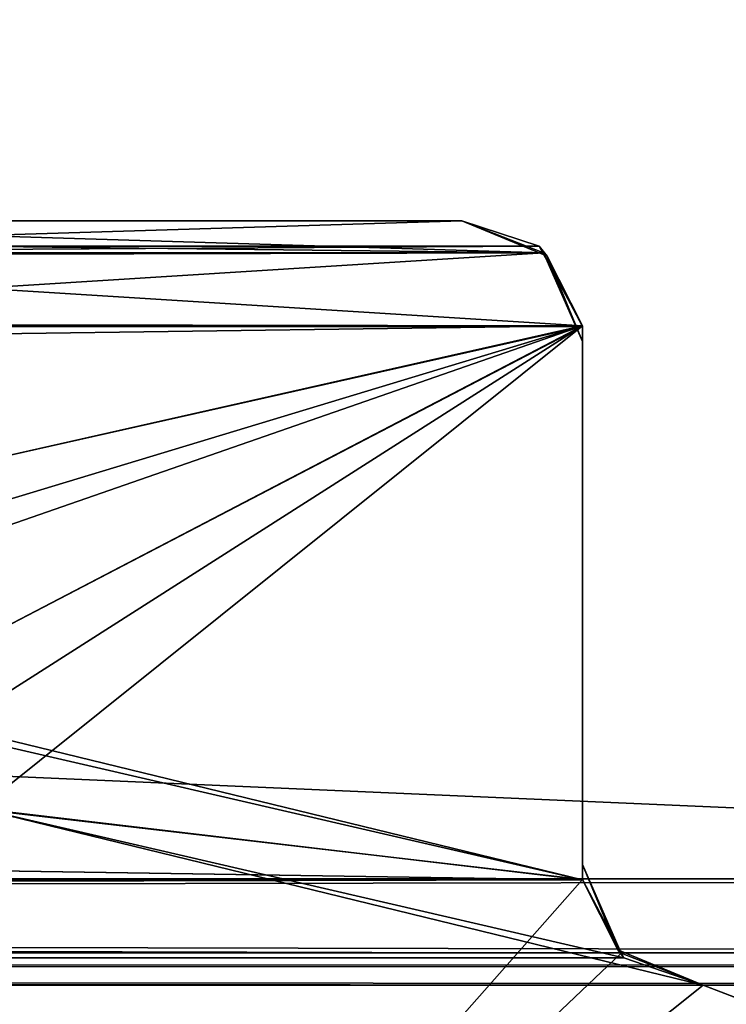
# Model space of a CAD drawing. Units: millimetres. Extents: x -300 to 300, y -31 to 54.
# Drawn here: x 292 to 294, y 14 to 16 of the extents above; entities that cross this region are included whole.
import ezdxf

# ---------------------------------------------------------------- set-up
doc = ezdxf.new("R2010")
doc.units = ezdxf.units.MM
doc.header["$LTSCALE"] = 65.185185
for name, color, linetype in [('199', 7, 'CONTINUOUS'), ('268', 7, 'CONTINUOUS'), ('269', 7, 'CONTINUOUS'), ('270', 7, 'CONTINUOUS'), ('271', 7, 'CONTINUOUS'), ('272', 7, 'CONTINUOUS'), ('273', 7, 'CONTINUOUS'), ('274', 7, 'CONTINUOUS'), ('282', 7, 'CONTINUOUS'), ('378', 7, 'CONTINUOUS'), ('456', 7, 'CONTINUOUS'), ('457', 7, 'CONTINUOUS'), ('458', 7, 'CONTINUOUS'), ('459', 7, 'CONTINUOUS'), ('460', 7, 'CONTINUOUS'), ('461', 7, 'CONTINUOUS'), ('462', 7, 'CONTINUOUS'), ('470', 7, 'CONTINUOUS'), ('472', 7, 'CONTINUOUS'), ('481', 7, 'CONTINUOUS'), ('550', 7, 'CONTINUOUS'), ('551', 7, 'CONTINUOUS'), ('552', 7, 'CONTINUOUS'), ('553', 7, 'CONTINUOUS'), ('554', 7, 'CONTINUOUS')]:
    doc.layers.add(name, color=color, linetype=linetype)

msp = doc.modelspace()

# ---------------------------------------------------------------- linework, layer by layer
at = {"layer": '199', "linetype": 'CONTINUOUS'}
for points in [[(290.8, 16, -290.8), (290.5965, 15.9204, -290.5965), (293.2, 16, -293.2), (290.8, 16, -290.8)], [(293.2, 16, -293.2), (290.5965, 15.9204, -290.5965), (293.3925, 15.9371, -293.3925), (293.2, 16, -293.2)], [(293.3925, 15.9371, -293.3925), (290.5965, 15.9204, -290.5965), (293.5, 15.7389, -293.5), (293.3925, 15.9371, -293.3925)], [(290.5965, 15.9204, -290.5965), (290.5, 15.7376, -290.5), (293.5, 15.7389, -293.5), (290.5965, 15.9204, -290.5965)], [(290.5, 15.0611, -290.5), (290.6075, 14.8629, -290.6075), (293.5, 15.7389, -293.5), (290.5, 15.0611, -290.5)], [(290.5, 15.7376, -290.5), (290.5, 15.0611, -290.5), (293.5, 15.7389, -293.5), (290.5, 15.7376, -290.5)], [(290.6075, 14.8629, -290.6075), (290.8, 14.8, -290.8), (293.5, 15.7389, -293.5), (290.6075, 14.8629, -290.6075)], [(290.8, 14.8, -290.8), (291.7, 14.8, -291.7), (293.5, 15.7389, -293.5), (290.8, 14.8, -290.8)], [(291.7, 14.8, -291.7), (291.9035, 14.7204, -291.9035), (293.5, 15.7389, -293.5), (291.7, 14.8, -291.7)], [(291.9035, 14.7204, -291.9035), (292, 14.5376, -292), (293.5, 15.7389, -293.5), (291.9035, 14.7204, -291.9035)], [(293.5, 15.7389, -293.5), (292, 14.5376, -292), (293.5, 14.3624, -293.5), (293.5, 15.7389, -293.5)], [(292, 14.5376, -292), (292, 12.6633, -292), (293.5, 14.3624, -293.5), (292, 14.5376, -292)], [(293.5, 14.3624, -293.5), (292, 12.6633, -292), (293.5965, 14.1796, -293.5965), (293.5, 14.3624, -293.5)], [(293.5965, 14.1796, -293.5965), (292, 12.6633, -292), (293.8, 14.1, -293.8), (293.5965, 14.1796, -293.5965)], [(297.7, 14.1, -297.7), (292, 12.6633, -292), (297.8981, 14.1477, -297.8981), (297.7, 14.1, -297.7)], [(297.8981, 14.1477, -297.8981), (292, 12.6633, -292), (296, 12.6, -296), (297.8981, 14.1477, -297.8981)], [(293.8, 14.1, -293.8), (292, 12.6633, -292), (297.7, 14.1, -297.7), (293.8, 14.1, -293.8)]]:
    msp.add_3dface(points, dxfattribs=at)
at = {"layer": '268', "linetype": 'CONTINUOUS'}
msp.add_3dface([(290.8, 16, -290.8), (293.2, 16, -293.2), (195.4667, 16, -293.2), (290.8, 16, -290.8)], dxfattribs=at)
at = {"layer": '269', "linetype": 'CONTINUOUS'}
for points in [[(293.3925, 15.9371, -293.3925), (193.5115, 16, -293.2), (195.4667, 16, -293.2), (293.3925, 15.9371, -293.3925)], [(193.5115, 16, -293.2), (293.3925, 15.9371, -293.3925), (193.5115, 15.9121, -293.4121), (193.5115, 16, -293.2)], [(293.2, 16, -293.2), (293.3925, 15.9371, -293.3925), (195.4667, 16, -293.2), (293.2, 16, -293.2)], [(293.3925, 15.9371, -293.3925), (293.5, 15.7389, -293.5), (193.5115, 15.9121, -293.4121), (293.3925, 15.9371, -293.3925)], [(293.5, 15.7389, -293.5), (193.5037, 15.7, -293.5), (193.5115, 15.9121, -293.4121), (293.5, 15.7389, -293.5)]]:
    msp.add_3dface(points, dxfattribs=at)
at = {"layer": '270', "linetype": 'CONTINUOUS'}
for points in [[(193.5037, 15.7, -293.5), (293.5, 15.7389, -293.5), (193.8068, 14.4, -293.5), (193.5037, 15.7, -293.5)], [(193.8068, 14.4, -293.5), (293.5, 15.7389, -293.5), (195.6667, 14.4, -293.5), (193.8068, 14.4, -293.5)], [(293.5, 15.7389, -293.5), (293.5, 14.3624, -293.5), (195.6667, 14.4, -293.5), (293.5, 15.7389, -293.5)]]:
    msp.add_3dface(points, dxfattribs=at)
at = {"layer": '271', "linetype": 'CONTINUOUS'}
for points in [[(193.8068, 14.4, -293.5), (293.5965, 14.1796, -293.5965), (193.8, 14.1879, -293.5879), (193.8068, 14.4, -293.5)], [(293.5965, 14.1796, -293.5965), (193.8068, 14.4, -293.5), (195.6667, 14.4, -293.5), (293.5965, 14.1796, -293.5965)], [(293.5, 14.3624, -293.5), (293.5965, 14.1796, -293.5965), (195.6667, 14.4, -293.5), (293.5, 14.3624, -293.5)], [(293.5965, 14.1796, -293.5965), (293.8, 14.1, -293.8), (193.8, 14.1879, -293.5879), (293.5965, 14.1796, -293.5965)], [(293.8, 14.1, -293.8), (193.8, 14.1, -293.8), (193.8, 14.1879, -293.5879), (293.8, 14.1, -293.8)]]:
    msp.add_3dface(points, dxfattribs=at)
at = {"layer": '272', "linetype": 'CONTINUOUS'}
for points in [[(193.8, 14.1, -293.8), (293.8, 14.1, -293.8), (198.0117, 14.1, -297.7), (193.8, 14.1, -293.8)], [(293.8, 14.1, -293.8), (297.7, 14.1, -297.7), (198.0117, 14.1, -297.7), (293.8, 14.1, -293.8)]]:
    msp.add_3dface(points, dxfattribs=at)
at = {"layer": '273', "linetype": 'CONTINUOUS'}
for points in [[(298, 14.362, -298), (198.0037, 14.4, -298), (198.0117, 14.1879, -297.9121), (298, 14.362, -298)], [(297.8981, 14.1477, -297.8981), (298, 14.362, -298), (198.0117, 14.1879, -297.9121), (297.8981, 14.1477, -297.8981)], [(198.0117, 14.1, -297.7), (297.8981, 14.1477, -297.8981), (198.0117, 14.1879, -297.9121), (198.0117, 14.1, -297.7)], [(297.7, 14.1, -297.7), (297.8981, 14.1477, -297.8981), (198.0117, 14.1, -297.7), (297.7, 14.1, -297.7)]]:
    msp.add_3dface(points, dxfattribs=at)
at = {"layer": '274', "linetype": 'CONTINUOUS'}
for points in [[(298, 14.362, -298), (298, 18.7376, -298), (198.0036, 18.7, -298), (298, 14.362, -298)], [(198.0037, 14.4, -298), (298, 14.362, -298), (198.0036, 18.7, -298), (198.0037, 14.4, -298)]]:
    msp.add_3dface(points, dxfattribs=at)
at = {"layer": '282', "linetype": 'CONTINUOUS'}
for points in [[(300, -18.2, -300), (200, -18.2, -300), (300, 53.7389, -300), (300, -18.2, -300)], [(300, 53.7389, -300), (200, -18.2, -300), (200.0037, 53.7, -300), (300, 53.7389, -300)]]:
    msp.add_3dface(points, dxfattribs=at)
at = {"layer": '378', "linetype": 'CONTINUOUS'}
for points in [[(290.8, 16, 290.8), (293.4035, 15.9204, 293.4035), (290.6019, 15.9523, 290.6019), (290.8, 16, 290.8)], [(293.2, 16, 293.2), (293.4035, 15.9204, 293.4035), (290.8, 16, 290.8), (293.2, 16, 293.2)], [(290.6019, 15.9523, 290.6019), (293.4035, 15.9204, 293.4035), (290.5, 15.738, 290.5), (290.6019, 15.9523, 290.6019)], [(293.4035, 15.9204, 293.4035), (293.5, 15.7376, 293.5), (290.5, 15.738, 290.5), (293.4035, 15.9204, 293.4035)], [(290.5, 15.738, 290.5), (293.5, 15.7376, 293.5), (290.5, 15.0624, 290.5), (290.5, 15.738, 290.5)], [(290.5, 15.0624, 290.5), (293.5, 15.7376, 293.5), (291.7, 14.8, 291.7), (290.5, 15.0624, 290.5)], [(293.5, 15.7376, 293.5), (293.5, 14.3612, 293.5), (291.7, 14.8, 291.7), (293.5, 15.7376, 293.5)], [(291.7, 14.8, 291.7), (293.5, 14.3612, 293.5), (291.8974, 14.7322, 291.8974), (291.7, 14.8, 291.7)], [(291.8974, 14.7322, 291.8974), (293.5, 14.3612, 293.5), (292, 14.5388, 292), (291.8974, 14.7322, 291.8974)], [(293.8, 14.1, 293.8), (292, 12.6633, 292), (292, 14.5388, 292), (293.8, 14.1, 293.8)], [(293.6026, 14.1678, 293.6026), (293.8, 14.1, 293.8), (292, 14.5388, 292), (293.6026, 14.1678, 293.6026)], [(293.5, 14.3612, 293.5), (293.6026, 14.1678, 293.6026), (292, 14.5388, 292), (293.5, 14.3612, 293.5)], [(297.7, 12.6, 297.7), (292, 12.6633, 292), (293.8, 14.1, 293.8), (297.7, 12.6, 297.7)], [(297.8974, 12.5322, 297.8974), (297.7, 12.6, 297.7), (293.8, 14.1, 293.8), (297.8974, 12.5322, 297.8974)], [(297.7, 14.1, 297.7), (297.8974, 12.5322, 297.8974), (293.8, 14.1, 293.8), (297.7, 14.1, 297.7)]]:
    msp.add_3dface(points, dxfattribs=at)
at = {"layer": '456', "linetype": 'CONTINUOUS'}
for points in [[(293.2, 16, 293.2), (209.6, 16, 290.8), (206.8885, 16, 293.2), (293.2, 16, 293.2)], [(293.2, 16, 293.2), (290.8, 16, 290.8), (209.6, 16, 290.8), (293.2, 16, 293.2)]]:
    msp.add_3dface(points, dxfattribs=at)
at = {"layer": '457', "linetype": 'CONTINUOUS'}
for points in [[(293.4035, 15.9204, 293.4035), (293.2, 16, 293.2), (206.8885, 15.9121, 293.4121), (293.4035, 15.9204, 293.4035)], [(293.2, 16, 293.2), (206.8885, 16, 293.2), (206.8885, 15.9121, 293.4121), (293.2, 16, 293.2)], [(293.5, 15.7376, 293.5), (293.4035, 15.9204, 293.4035), (206.8813, 15.7, 293.5), (293.5, 15.7376, 293.5)], [(206.8813, 15.7, 293.5), (293.4035, 15.9204, 293.4035), (206.8885, 15.9121, 293.4121), (206.8813, 15.7, 293.5)]]:
    msp.add_3dface(points, dxfattribs=at)
at = {"layer": '458', "linetype": 'CONTINUOUS'}
for points in [[(293.5, 14.3612, 293.5), (293.5, 15.7376, 293.5), (206.8813, 15.7, 293.5), (293.5, 14.3612, 293.5)], [(293.5, 14.3612, 293.5), (206.8813, 15.7, 293.5), (206.6077, 14.4, 293.5), (293.5, 14.3612, 293.5)]]:
    msp.add_3dface(points, dxfattribs=at)
at = {"layer": '459', "linetype": 'CONTINUOUS'}
for points in [[(293.5, 14.3612, 293.5), (206.6077, 14.4, 293.5), (206.6, 14.1879, 293.5879), (293.5, 14.3612, 293.5)], [(293.6026, 14.1678, 293.6026), (293.5, 14.3612, 293.5), (206.6, 14.1879, 293.5879), (293.6026, 14.1678, 293.6026)], [(206.6, 14.1, 293.8), (293.6026, 14.1678, 293.6026), (206.6, 14.1879, 293.5879), (206.6, 14.1, 293.8)], [(293.8, 14.1, 293.8), (293.6026, 14.1678, 293.6026), (206.6, 14.1, 293.8), (293.8, 14.1, 293.8)]]:
    msp.add_3dface(points, dxfattribs=at)
at = {"layer": '460', "linetype": 'CONTINUOUS'}
for points in [[(297.7, 14.1, 297.7), (206.6, 14.1, 293.8), (202.3883, 14.1, 297.7), (297.7, 14.1, 297.7)], [(297.7, 14.1, 297.7), (293.8, 14.1, 293.8), (206.6, 14.1, 293.8), (297.7, 14.1, 297.7)]]:
    msp.add_3dface(points, dxfattribs=at)
at = {"layer": '461', "linetype": 'CONTINUOUS'}
for points in [[(298, 14.3624, 298), (297.9035, 14.1796, 297.9035), (202.3814, 14.4, 298), (298, 14.3624, 298)], [(202.3814, 14.4, 298), (297.9035, 14.1796, 297.9035), (202.3883, 14.1879, 297.9121), (202.3814, 14.4, 298)], [(297.9035, 14.1796, 297.9035), (297.7, 14.1, 297.7), (202.3883, 14.1879, 297.9121), (297.9035, 14.1796, 297.9035)], [(297.7, 14.1, 297.7), (202.3883, 14.1, 297.7), (202.3883, 14.1879, 297.9121), (297.7, 14.1, 297.7)]]:
    msp.add_3dface(points, dxfattribs=at)
at = {"layer": '462', "linetype": 'CONTINUOUS'}
for points in [[(298, 18.7388, 298), (298, 14.3624, 298), (202.3814, 14.4, 298), (298, 18.7388, 298)], [(298, 18.7388, 298), (202.3814, 14.4, 298), (202.3822, 18.7, 298), (298, 18.7388, 298)]]:
    msp.add_3dface(points, dxfattribs=at)
at = {"layer": '470', "linetype": 'CONTINUOUS'}
for points in [[(300, -18.2, 300), (300, 53.7376, 300), (200.3817, 53.7, 300), (300, -18.2, 300)], [(200.4, -18.2, 300), (300, -18.2, 300), (200.3817, 53.7, 300), (200.4, -18.2, 300)]]:
    msp.add_3dface(points, dxfattribs=at)
at = {"layer": '472', "linetype": 'CONTINUOUS'}
for points in [[(290.8, 16, -290.8), (293.4035, 15.9204, -293.4035), (290.6019, 15.9523, -290.6019), (290.8, 16, -290.8)], [(293.2, 16, -293.2), (293.4035, 15.9204, -293.4035), (290.8, 16, -290.8), (293.2, 16, -293.2)], [(290.6019, 15.9523, -290.6019), (293.4035, 15.9204, -293.4035), (290.5, 15.738, -290.5), (290.6019, 15.9523, -290.6019)], [(293.4035, 15.9204, -293.4035), (293.5, 15.7376, -293.5), (290.5, 15.738, -290.5), (293.4035, 15.9204, -293.4035)], [(290.5, 15.738, -290.5), (293.5, 15.7376, -293.5), (290.5, 15.0624, -290.5), (290.5, 15.738, -290.5)], [(290.5, 15.0624, -290.5), (293.5, 15.7376, -293.5), (291.7, 14.8, -291.7), (290.5, 15.0624, -290.5)], [(293.5, 15.7376, -293.5), (293.5, 14.3612, -293.5), (291.7, 14.8, -291.7), (293.5, 15.7376, -293.5)], [(291.7, 14.8, -291.7), (293.5, 14.3612, -293.5), (291.8974, 14.7322, -291.8974), (291.7, 14.8, -291.7)], [(291.8974, 14.7322, -291.8974), (293.5, 14.3612, -293.5), (292, 14.5388, -292), (291.8974, 14.7322, -291.8974)], [(293.8, 14.1, -293.8), (292, 12.6633, -292), (292, 14.5388, -292), (293.8, 14.1, -293.8)], [(293.6026, 14.1678, -293.6026), (293.8, 14.1, -293.8), (292, 14.5388, -292), (293.6026, 14.1678, -293.6026)], [(293.5, 14.3612, -293.5), (293.6026, 14.1678, -293.6026), (292, 14.5388, -292), (293.5, 14.3612, -293.5)], [(297.7, 12.6, -297.7), (292, 12.6633, -292), (293.8, 14.1, -293.8), (297.7, 12.6, -297.7)], [(297.8974, 12.5322, -297.8974), (297.7, 12.6, -297.7), (293.8, 14.1, -293.8), (297.8974, 12.5322, -297.8974)], [(297.7, 14.1, -297.7), (297.8974, 12.5322, -297.8974), (293.8, 14.1, -293.8), (297.7, 14.1, -297.7)]]:
    msp.add_3dface(points, dxfattribs=at)
at = {"layer": '481', "linetype": 'CONTINUOUS'}
for points in [[(290.8, 16, 290.8), (290.5965, 15.9204, 290.5965), (293.2, 16, 293.2), (290.8, 16, 290.8)], [(293.2, 16, 293.2), (290.5965, 15.9204, 290.5965), (293.3925, 15.9371, 293.3925), (293.2, 16, 293.2)], [(293.3925, 15.9371, 293.3925), (290.5965, 15.9204, 290.5965), (293.5, 15.7389, 293.5), (293.3925, 15.9371, 293.3925)], [(290.5965, 15.9204, 290.5965), (290.5, 15.7376, 290.5), (293.5, 15.7389, 293.5), (290.5965, 15.9204, 290.5965)], [(290.5, 15.0611, 290.5), (290.6075, 14.8629, 290.6075), (293.5, 15.7389, 293.5), (290.5, 15.0611, 290.5)], [(290.5, 15.7376, 290.5), (290.5, 15.0611, 290.5), (293.5, 15.7389, 293.5), (290.5, 15.7376, 290.5)], [(290.6075, 14.8629, 290.6075), (290.8, 14.8, 290.8), (293.5, 15.7389, 293.5), (290.6075, 14.8629, 290.6075)], [(290.8, 14.8, 290.8), (291.7, 14.8, 291.7), (293.5, 15.7389, 293.5), (290.8, 14.8, 290.8)], [(291.7, 14.8, 291.7), (291.9035, 14.7204, 291.9035), (293.5, 15.7389, 293.5), (291.7, 14.8, 291.7)], [(291.9035, 14.7204, 291.9035), (292, 14.5376, 292), (293.5, 15.7389, 293.5), (291.9035, 14.7204, 291.9035)], [(293.5, 15.7389, 293.5), (292, 14.5376, 292), (293.5, 14.3624, 293.5), (293.5, 15.7389, 293.5)], [(292, 14.5376, 292), (292, 12.6633, 292), (293.5, 14.3624, 293.5), (292, 14.5376, 292)], [(293.5, 14.3624, 293.5), (292, 12.6633, 292), (293.5965, 14.1796, 293.5965), (293.5, 14.3624, 293.5)], [(293.5965, 14.1796, 293.5965), (292, 12.6633, 292), (293.8, 14.1, 293.8), (293.5965, 14.1796, 293.5965)], [(297.7, 14.1, 297.7), (292, 12.6633, 292), (297.8981, 14.1477, 297.8981), (297.7, 14.1, 297.7)], [(297.8981, 14.1477, 297.8981), (292, 12.6633, 292), (296, 12.6, 296), (297.8981, 14.1477, 297.8981)], [(293.8, 14.1, 293.8), (292, 12.6633, 292), (297.7, 14.1, 297.7), (293.8, 14.1, 293.8)]]:
    msp.add_3dface(points, dxfattribs=at)
at = {"layer": '550', "linetype": 'CONTINUOUS'}
for points in [[(293.2, 16, -293.2), (290.8, 16, -290.8), (290.8, 16, -209.6), (293.2, 16, -293.2)], [(293.2, 16, -293.2), (290.8, 16, -209.6), (293.2, 16, -206.8885), (293.2, 16, -293.2)], [(290.8, 16, 290.8), (293.2, 16, 293.2), (293.2, 16, 195.4667), (290.8, 16, 290.8)], [(290.8, 16, 190.8), (290.8, 16, 290.8), (293.2, 16, 193.5115), (290.8, 16, 190.8)], [(293.2, 16, 193.5115), (290.8, 16, 290.8), (293.2, 16, 195.4667), (293.2, 16, 193.5115)], [(290.8, 16, -209.6), (290.8, 16, -159.55), (293.2, 16, -206.8885), (290.8, 16, -209.6)], [(290.8, 16, -159.55), (290.8, 16, -109.5), (293.2, 16, -195.4667), (290.8, 16, -159.55)], [(293.2, 16, -206.8885), (290.8, 16, -159.55), (293.2, 16, -195.4667), (293.2, 16, -206.8885)], [(290.8, 16, -109.5), (290.8, 16, -59.45), (293.2, 16, -106.7885), (290.8, 16, -109.5)], [(293.2, 16, -195.4667), (290.8, 16, -109.5), (293.2, 16, -106.7885), (293.2, 16, -195.4667)], [(290.8, 16, -59.45), (290.8, 16, -9.4), (293.2, 16, -97.7333), (290.8, 16, -59.45)], [(293.2, 16, -106.7885), (290.8, 16, -59.45), (293.2, 16, -97.7333), (293.2, 16, -106.7885)], [(290.8, 16, -9.4), (290.8, 16, 40.65), (293.2, 16, -6.6885), (290.8, 16, -9.4)], [(293.2, 16, -97.7333), (290.8, 16, -9.4), (293.2, 16, -6.6885), (293.2, 16, -97.7333)], [(290.8, 16, 40.65), (290.8, 16, 90.7), (293.2, 16), (290.8, 16, 40.65)], [(293.2, 16, -6.6885), (290.8, 16, 40.65), (293.2, 16), (293.2, 16, -6.6885)], [(290.8, 16, 90.7), (290.8, 16, 140.75), (293.2, 16, 93.4115), (290.8, 16, 90.7)], [(293.2, 16), (290.8, 16, 90.7), (293.2, 16, 93.4115), (293.2, 16)], [(290.8, 16, 140.75), (290.8, 16, 190.8), (293.2, 16, 97.7333), (290.8, 16, 140.75)], [(293.2, 16, 93.4115), (290.8, 16, 140.75), (293.2, 16, 97.7333), (293.2, 16, 93.4115)], [(293.2, 16, 97.7333), (290.8, 16, 190.8), (293.2, 16, 193.5115), (293.2, 16, 97.7333)]]:
    msp.add_3dface(points, dxfattribs=at)
at = {"layer": '551', "linetype": 'CONTINUOUS'}
for points in [[(293.4035, 15.9204, -293.4035), (293.2, 16, -293.2), (293.4121, 15.9121, -206.8885), (293.4035, 15.9204, -293.4035)], [(293.2, 16, -293.2), (293.2, 16, -206.8885), (293.4121, 15.9121, -206.8885), (293.2, 16, -293.2)], [(293.2, 16, 293.2), (293.3925, 15.9371, 293.3925), (293.2, 16, 195.4667), (293.2, 16, 293.2)], [(293.3925, 15.9371, 293.3925), (293.2, 16, 193.5115), (293.2, 16, 195.4667), (293.3925, 15.9371, 293.3925)], [(293.2, 16, 193.5115), (293.3925, 15.9371, 293.3925), (293.4121, 15.9121, 193.5115), (293.2, 16, 193.5115)], [(293.2, 16, -206.8885), (293.2, 16, -195.4667), (293.4121, 15.9121, -106.7885), (293.2, 16, -206.8885)], [(293.4121, 15.9121, -206.8885), (293.2, 16, -206.8885), (293.4121, 15.9121, -106.7885), (293.4121, 15.9121, -206.8885)], [(293.2, 16, -195.4667), (293.2, 16, -106.7885), (293.4121, 15.9121, -106.7885), (293.2, 16, -195.4667)], [(293.2, 16, -106.7885), (293.2, 16, -97.7333), (293.4121, 15.9121, -6.6885), (293.2, 16, -106.7885)], [(293.4121, 15.9121, -106.7885), (293.2, 16, -106.7885), (293.4121, 15.9121, -6.6885), (293.4121, 15.9121, -106.7885)], [(293.2, 16, -97.7333), (293.2, 16, -6.6885), (293.4121, 15.9121, -6.6885), (293.2, 16, -97.7333)], [(293.2, 16, -6.6885), (293.2, 16), (293.4121, 15.9121, 93.4115), (293.2, 16, -6.6885)], [(293.4121, 15.9121, -6.6885), (293.2, 16, -6.6885), (293.4121, 15.9121, 93.4115), (293.4121, 15.9121, -6.6885)], [(293.2, 16), (293.2, 16, 93.4115), (293.4121, 15.9121, 93.4115), (293.2, 16)], [(293.2, 16, 93.4115), (293.2, 16, 97.7333), (293.4121, 15.9121, 193.5115), (293.2, 16, 93.4115)], [(293.4121, 15.9121, 93.4115), (293.2, 16, 93.4115), (293.4121, 15.9121, 193.5115), (293.4121, 15.9121, 93.4115)], [(293.2, 16, 97.7333), (293.2, 16, 193.5115), (293.4121, 15.9121, 193.5115), (293.2, 16, 97.7333)], [(293.3925, 15.9371, 293.3925), (293.5, 15.7389, 293.5), (293.4121, 15.9121, 193.5115), (293.3925, 15.9371, 293.3925)], [(293.5, 15.7376, -293.5), (293.4035, 15.9204, -293.4035), (293.5, 15.7, -206.8813), (293.5, 15.7376, -293.5)], [(293.5, 15.7, -206.8813), (293.4035, 15.9204, -293.4035), (293.4121, 15.9121, -206.8885), (293.5, 15.7, -206.8813)], [(293.5, 15.7389, 293.5), (293.5, 15.7, 193.5037), (293.4121, 15.9121, 193.5115), (293.5, 15.7389, 293.5)], [(293.5, 15.7, -206.8813), (293.4121, 15.9121, -206.8885), (293.5, 15.7, -156.8331), (293.5, 15.7, -206.8813)], [(293.5, 15.7, -156.8331), (293.4121, 15.9121, -206.8885), (293.5, 15.7, -106.785), (293.5, 15.7, -156.8331)], [(293.5, 15.7, -106.785), (293.4121, 15.9121, -206.8885), (293.4121, 15.9121, -106.7885), (293.5, 15.7, -106.785)], [(293.5, 15.7, -106.785), (293.4121, 15.9121, -106.7885), (293.5, 15.7, -56.7369), (293.5, 15.7, -106.785)], [(293.5, 15.7, -56.7369), (293.4121, 15.9121, -106.7885), (293.5, 15.7, -6.6888), (293.5, 15.7, -56.7369)], [(293.5, 15.7, -6.6888), (293.4121, 15.9121, -106.7885), (293.4121, 15.9121, -6.6885), (293.5, 15.7, -6.6888)], [(293.5, 15.7, -6.6888), (293.4121, 15.9121, -6.6885), (293.5, 15.7, 43.3594), (293.5, 15.7, -6.6888)], [(293.5, 15.7, 43.3594), (293.4121, 15.9121, -6.6885), (293.5, 15.7, 93.4075), (293.5, 15.7, 43.3594)], [(293.5, 15.7, 93.4075), (293.4121, 15.9121, -6.6885), (293.4121, 15.9121, 93.4115), (293.5, 15.7, 93.4075)], [(293.5, 15.7, 93.4075), (293.4121, 15.9121, 93.4115), (293.5, 15.7, 143.4556), (293.5, 15.7, 93.4075)], [(293.5, 15.7, 143.4556), (293.4121, 15.9121, 93.4115), (293.5, 15.7, 193.5037), (293.5, 15.7, 143.4556)], [(293.5, 15.7, 193.5037), (293.4121, 15.9121, 93.4115), (293.4121, 15.9121, 193.5115), (293.5, 15.7, 193.5037)]]:
    msp.add_3dface(points, dxfattribs=at)
at = {"layer": '552', "linetype": 'CONTINUOUS'}
for points in [[(293.5, 15.7389, 293.5), (293.5, 14.3624, 293.5), (293.5, 14.4, 195.6667), (293.5, 15.7389, 293.5)], [(293.5, 15.7, 193.5037), (293.5, 15.7389, 293.5), (293.5, 14.4, 193.8068), (293.5, 15.7, 193.5037)], [(293.5, 14.4, 193.8068), (293.5, 15.7389, 293.5), (293.5, 14.4, 195.6667), (293.5, 14.4, 193.8068)], [(293.5, 14.3612, -293.5), (293.5, 15.7376, -293.5), (293.5, 15.7, -206.8813), (293.5, 14.3612, -293.5)], [(293.5, 14.3612, -293.5), (293.5, 15.7, -206.8813), (293.5, 14.4, -206.6077), (293.5, 14.3612, -293.5)], [(293.5, 15.7, -206.8813), (293.5, 15.7, -156.8331), (293.5, 14.4, -206.6077), (293.5, 15.7, -206.8813)], [(293.5, 15.7, -156.8331), (293.5, 15.7, -106.785), (293.5, 14.4, -195.6667), (293.5, 15.7, -156.8331)], [(293.5, 14.4, -206.6077), (293.5, 15.7, -156.8331), (293.5, 14.4, -195.6667), (293.5, 14.4, -206.6077)], [(293.5, 15.7, -106.785), (293.5, 15.7, -56.7369), (293.5, 14.4, -106.504), (293.5, 15.7, -106.785)], [(293.5, 14.4, -195.6667), (293.5, 15.7, -106.785), (293.5, 14.4, -106.504), (293.5, 14.4, -195.6667)], [(293.5, 15.7, -56.7369), (293.5, 15.7, -6.6888), (293.5, 14.4, -97.8333), (293.5, 15.7, -56.7369)], [(293.5, 14.4, -106.504), (293.5, 15.7, -56.7369), (293.5, 14.4, -97.8333), (293.5, 14.4, -106.504)], [(293.5, 15.7, -6.6888), (293.5, 15.7, 43.3594), (293.5, 14.4, -6.4004), (293.5, 15.7, -6.6888)], [(293.5, 14.4, -97.8333), (293.5, 15.7, -6.6888), (293.5, 14.4, -6.4004), (293.5, 14.4, -97.8333)], [(293.5, 15.7, 43.3594), (293.5, 15.7, 93.4075), (293.5, 14.4), (293.5, 15.7, 43.3594)], [(293.5, 14.4, -6.4004), (293.5, 15.7, 43.3594), (293.5, 14.4), (293.5, 14.4, -6.4004)], [(293.5, 15.7, 93.4075), (293.5, 15.7, 143.4556), (293.5, 14.4, 93.7032), (293.5, 15.7, 93.4075)], [(293.5, 14.4), (293.5, 15.7, 93.4075), (293.5, 14.4, 93.7032), (293.5, 14.4)], [(293.5, 15.7, 143.4556), (293.5, 15.7, 193.5037), (293.5, 14.4, 97.8333), (293.5, 15.7, 143.4556)], [(293.5, 14.4, 93.7032), (293.5, 15.7, 143.4556), (293.5, 14.4, 97.8333), (293.5, 14.4, 93.7032)], [(293.5, 14.4, 97.8333), (293.5, 15.7, 193.5037), (293.5, 14.4, 193.8068), (293.5, 14.4, 97.8333)]]:
    msp.add_3dface(points, dxfattribs=at)
at = {"layer": '553', "linetype": 'CONTINUOUS'}
for points in [[(293.5, 14.3612, -293.5), (293.5, 14.4, -206.6077), (293.5879, 14.1879, -206.6), (293.5, 14.3612, -293.5)], [(293.5, 14.3624, 293.5), (293.5965, 14.1796, 293.5965), (293.5, 14.4, 195.6667), (293.5, 14.3624, 293.5)], [(293.5965, 14.1796, 293.5965), (293.5, 14.4, 193.8068), (293.5, 14.4, 195.6667), (293.5965, 14.1796, 293.5965)], [(293.5, 14.4, 193.8068), (293.5965, 14.1796, 293.5965), (293.5879, 14.1879, 193.8), (293.5, 14.4, 193.8068)], [(293.5, 14.4, -206.6077), (293.5, 14.4, -195.6667), (293.5879, 14.1879, -106.5), (293.5, 14.4, -206.6077)], [(293.5879, 14.1879, -206.6), (293.5, 14.4, -206.6077), (293.5879, 14.1879, -106.5), (293.5879, 14.1879, -206.6)], [(293.5, 14.4, -195.6667), (293.5, 14.4, -106.504), (293.5879, 14.1879, -106.5), (293.5, 14.4, -195.6667)], [(293.5, 14.4, -106.504), (293.5, 14.4, -97.8333), (293.5879, 14.1879, -6.4), (293.5, 14.4, -106.504)], [(293.5879, 14.1879, -106.5), (293.5, 14.4, -106.504), (293.5879, 14.1879, -6.4), (293.5879, 14.1879, -106.5)], [(293.5, 14.4, -97.8333), (293.5, 14.4, -6.4004), (293.5879, 14.1879, -6.4), (293.5, 14.4, -97.8333)], [(293.5, 14.4, -6.4004), (293.5, 14.4), (293.5879, 14.1879, 93.7), (293.5, 14.4, -6.4004)], [(293.5879, 14.1879, -6.4), (293.5, 14.4, -6.4004), (293.5879, 14.1879, 93.7), (293.5879, 14.1879, -6.4)], [(293.5, 14.4), (293.5, 14.4, 93.7032), (293.5879, 14.1879, 93.7), (293.5, 14.4)], [(293.5, 14.4, 93.7032), (293.5, 14.4, 97.8333), (293.5879, 14.1879, 193.8), (293.5, 14.4, 93.7032)], [(293.5879, 14.1879, 93.7), (293.5, 14.4, 93.7032), (293.5879, 14.1879, 193.8), (293.5879, 14.1879, 93.7)], [(293.5, 14.4, 97.8333), (293.5, 14.4, 193.8068), (293.5879, 14.1879, 193.8), (293.5, 14.4, 97.8333)], [(293.6026, 14.1678, -293.6026), (293.5, 14.3612, -293.5), (293.5879, 14.1879, -206.6), (293.6026, 14.1678, -293.6026)], [(293.8, 14.1, -206.6), (293.6026, 14.1678, -293.6026), (293.5879, 14.1879, -206.6), (293.8, 14.1, -206.6)], [(293.5965, 14.1796, 293.5965), (293.8, 14.1, 293.8), (293.5879, 14.1879, 193.8), (293.5965, 14.1796, 293.5965)], [(293.8, 14.1, 293.8), (293.8, 14.1, 193.8), (293.5879, 14.1879, 193.8), (293.8, 14.1, 293.8)], [(293.8, 14.1, -206.6), (293.5879, 14.1879, -206.6), (293.8, 14.1, -156.55), (293.8, 14.1, -206.6)], [(293.8, 14.1, -156.55), (293.5879, 14.1879, -206.6), (293.8, 14.1, -106.5), (293.8, 14.1, -156.55)], [(293.8, 14.1, -106.5), (293.5879, 14.1879, -206.6), (293.5879, 14.1879, -106.5), (293.8, 14.1, -106.5)], [(293.8, 14.1, -106.5), (293.5879, 14.1879, -106.5), (293.8, 14.1, -56.45), (293.8, 14.1, -106.5)], [(293.8, 14.1, -56.45), (293.5879, 14.1879, -106.5), (293.8, 14.1, -6.4), (293.8, 14.1, -56.45)], [(293.8, 14.1, -6.4), (293.5879, 14.1879, -106.5), (293.5879, 14.1879, -6.4), (293.8, 14.1, -6.4)], [(293.8, 14.1, -6.4), (293.5879, 14.1879, -6.4), (293.8, 14.1, 43.65), (293.8, 14.1, -6.4)], [(293.8, 14.1, 43.65), (293.5879, 14.1879, -6.4), (293.8, 14.1, 93.7), (293.8, 14.1, 43.65)], [(293.8, 14.1, 93.7), (293.5879, 14.1879, -6.4), (293.5879, 14.1879, 93.7), (293.8, 14.1, 93.7)], [(293.8, 14.1, 93.7), (293.5879, 14.1879, 93.7), (293.8, 14.1, 143.75), (293.8, 14.1, 93.7)], [(293.8, 14.1, 143.75), (293.5879, 14.1879, 93.7), (293.8, 14.1, 193.8), (293.8, 14.1, 143.75)], [(293.8, 14.1, 193.8), (293.5879, 14.1879, 93.7), (293.5879, 14.1879, 193.8), (293.8, 14.1, 193.8)], [(293.8, 14.1, -293.8), (293.6026, 14.1678, -293.6026), (293.8, 14.1, -206.6), (293.8, 14.1, -293.8)]]:
    msp.add_3dface(points, dxfattribs=at)
at = {"layer": '554', "linetype": 'CONTINUOUS'}
for points in [[(297.7, 14.1, -297.7), (293.8, 14.1, -293.8), (293.8, 14.1, -206.6), (297.7, 14.1, -297.7)], [(297.7, 14.1, -297.7), (293.8, 14.1, -206.6), (297.7, 14.1, -202.3883), (297.7, 14.1, -297.7)], [(293.8, 14.1, 293.8), (297.7, 14.1, 297.7), (297.7, 14.1, 198.0117), (293.8, 14.1, 293.8)], [(293.8, 14.1, 193.8), (293.8, 14.1, 293.8), (297.7, 14.1, 198.0117), (293.8, 14.1, 193.8)], [(293.8, 14.1, -206.6), (293.8, 14.1, -156.55), (297.7, 14.1, -202.3883), (293.8, 14.1, -206.6)], [(293.8, 14.1, -156.55), (293.8, 14.1, -106.5), (297.7, 14.1, -198.4667), (293.8, 14.1, -156.55)], [(297.7, 14.1, -202.3883), (293.8, 14.1, -156.55), (297.7, 14.1, -198.4667), (297.7, 14.1, -202.3883)], [(293.8, 14.1, -106.5), (293.8, 14.1, -56.45), (297.7, 14.1, -102.2883), (293.8, 14.1, -106.5)], [(297.7, 14.1, -198.4667), (293.8, 14.1, -106.5), (297.7, 14.1, -102.2883), (297.7, 14.1, -198.4667)], [(293.8, 14.1, -56.45), (293.8, 14.1, -6.4), (297.7, 14.1, -99.2333), (293.8, 14.1, -56.45)], [(297.7, 14.1, -102.2883), (293.8, 14.1, -56.45), (297.7, 14.1, -99.2333), (297.7, 14.1, -102.2883)], [(293.8, 14.1, -6.4), (293.8, 14.1, 43.65), (297.7, 14.1, -2.1883), (293.8, 14.1, -6.4)], [(297.7, 14.1, -99.2333), (293.8, 14.1, -6.4), (297.7, 14.1, -2.1883), (297.7, 14.1, -99.2333)], [(293.8, 14.1, 43.65), (293.8, 14.1, 93.7), (297.7, 14.1), (293.8, 14.1, 43.65)], [(297.7, 14.1, -2.1883), (293.8, 14.1, 43.65), (297.7, 14.1), (297.7, 14.1, -2.1883)], [(293.8, 14.1, 93.7), (293.8, 14.1, 143.75), (297.7, 14.1, 97.9117), (293.8, 14.1, 93.7)], [(297.7, 14.1), (293.8, 14.1, 93.7), (297.7, 14.1, 97.9117), (297.7, 14.1)], [(293.8, 14.1, 143.75), (293.8, 14.1, 193.8), (297.7, 14.1, 99.2333), (293.8, 14.1, 143.75)], [(297.7, 14.1, 97.9117), (293.8, 14.1, 143.75), (297.7, 14.1, 99.2333), (297.7, 14.1, 97.9117)], [(297.7, 14.1, 99.2333), (293.8, 14.1, 193.8), (297.7, 14.1, 198.0117), (297.7, 14.1, 99.2333)]]:
    msp.add_3dface(points, dxfattribs=at)

doc.saveas('drawing.dxf')
